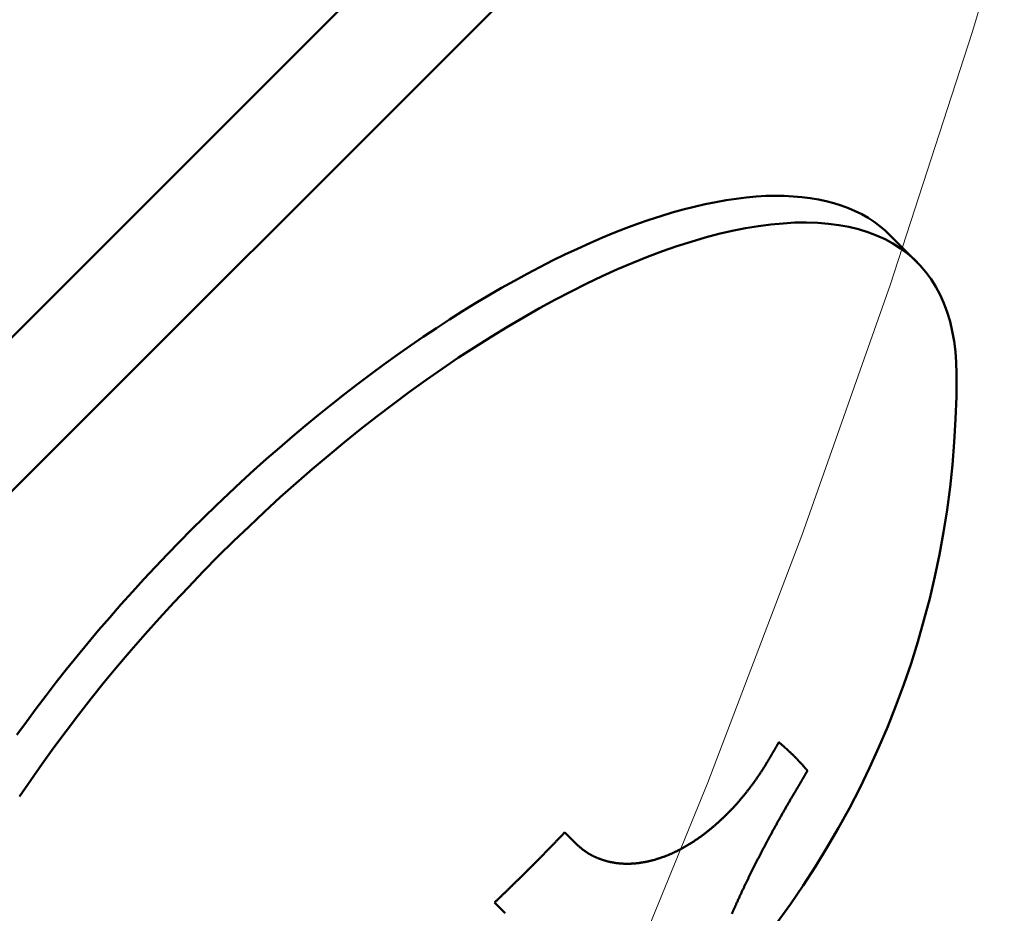
# Model space of a CAD drawing. Units: millimetres. Extents: x 0 to 7268, y 0 to 4859.
# Drawn here: x 3863 to 3872, y 2976 to 2983 of the extents above; entities that cross this region are included whole.
import ezdxf
from ezdxf import colors
from ezdxf.entities.mleader import LeaderData, LeaderLine
from ezdxf.math import Vec2, Vec3

# ---------------------------------------------------------------- set-up
doc = ezdxf.new("R2010")
doc.units = ezdxf.units.MM
doc.linetypes.add('HIDDEN', pattern=[9.525, 6.35, -3.175])
for name, color, linetype, lineweight in [('003細破線', 6, 'HIDDEN', 18), ('009寸法線', 2, 'Continuous', 18), ('AM_0', 7, 'Continuous', 50)]:
    doc.layers.add(name, color=color, linetype=linetype, lineweight=lineweight)
doc.styles.add('001.寸法文字', font='txt.shx', dxfattribs={"bigfont": 'extfont.shx'})

# ---------------------------------------------------------------- blocks, each defined once
blk = doc.blocks.new('_Open30')
at = {"color": 0, "linetype": 'ByBlock', "lineweight": -2}
for p, q in [((-1, 0.26795), (0, 0)), ((0, 0), (-1, -0.26795)), ((0, 0), (-1, 0))]:
    blk.add_line(p, q, dxfattribs=at)
blk = doc.blocks.new('A$C2C5C571B')
at = {"layer": '003細破線', "ltscale": 10}
blk.add_arc((-101, -101), 91, 0, 90, dxfattribs=at)
blk = doc.blocks.new('IE3ﾓｰﾀ_1_5KW_333')
at = {"layer": 'AM_0'}
for p, q in [((-61.8456, 116.175), (-61.9362, 116.2656)), ((-62.5255, 115.6763), (-62.4349, 115.5857)), ((-54.8471, 115.6583), (-115.6583, 54.8471)), ((-115.0124, 54.2012), (-54.2012, 115.0124)), ((-65.3952, 110.7915), (-65.1706, 110.5669))]:
    blk.add_line(p, q, dxfattribs=at)
for points in [[(-65.7277, 111.729, 0), (-65.7252, 111.635, 0), (-65.7184, 111.544, 0), (-65.7074, 111.456, 0), (-65.6923, 111.371, 0), (-65.6729, 111.29, 0), (-65.6495, 111.212, 0), (-65.6219, 111.138, 0), (-65.5902, 111.067, 0), (-65.5545, 111, 0), (-65.5147, 110.936, 0), (-65.4709, 110.876, 0), (-65.4231, 110.821, 0), (-65.3715, 110.768, 0), (-65.3159, 110.72, 0), (-65.2566, 110.676, 0), (-65.1935, 110.636, 0), (-65.1267, 110.6, 0), (-65.0562, 110.568, 0), (-64.9822, 110.54, 0), (-64.9047, 110.516, 0), (-64.8237, 110.496, 0), (-64.7394, 110.481, 0), (-64.6518, 110.469, 0), (-64.5611, 110.462, 0), (-64.4672, 110.459, 0), (-64.3703, 110.46, 0), (-64.2704, 110.466, 0), (-64.1677, 110.475, 0), (-64.0623, 110.489, 0), (-63.9542, 110.507, 0), (-63.8436, 110.529, 0), (-63.7305, 110.555, 0), (-63.6151, 110.586, 0), (-63.4975, 110.62, 0), (-63.3778, 110.658, 0), (-63.256, 110.701, 0), (-63.1323, 110.747, 0), (-63.0069, 110.798, 0), (-62.8798, 110.852, 0), (-62.7512, 110.91, 0), (-62.6211, 110.972, 0), (-62.4898, 111.038, 0), (-62.3572, 111.107, 0), (-62.2236, 111.18, 0), (-62.0891, 111.256, 0), (-61.9537, 111.336, 0), (-61.8177, 111.419, 0), (-61.6811, 111.506, 0), (-61.5441, 111.595, 0), (-61.4068, 111.688, 0), (-61.2694, 111.784, 0), (-61.1318, 111.883, 0), (-60.9944, 111.985, 0), (-60.8572, 112.089, 0), (-60.7203, 112.197, 0), (-60.5839, 112.306, 0), (-60.4481, 112.419, 0), (-60.313, 112.533, 0), (-60.1788, 112.65, 0), (-60.0455, 112.769, 0), (-59.9133, 112.89, 0), (-59.7824, 113.013, 0), (-59.6528, 113.138, 0), (-59.5246, 113.265, 0), (-59.3981, 113.393, 0), (-59.2732, 113.523, 0), (-59.1502, 113.653, 0), (-59.0291, 113.786, 0), (-58.91, 113.919, 0), (-58.7931, 114.053, 0), (-58.6785, 114.188, 0), (-58.5662, 114.324, 0), (-58.4564, 114.46, 0), (-58.3492, 114.597, 0), (-58.2447, 114.735, 0), (-58.1429, 114.872, 0), (-58.044, 115.009, 0), (-57.9481, 115.147, 0), (-57.8552, 115.284, 0)], [(-65.1706, 110.567, 0), (-65.1277, 110.526, 0), (-65.0823, 110.489, 0), (-65.0344, 110.453, 0), (-64.984, 110.42, 0), (-64.9313, 110.39, 0), (-64.8762, 110.363, 0), (-64.8188, 110.338, 0), (-64.7591, 110.316, 0), (-64.6971, 110.296, 0), (-64.6329, 110.279, 0), (-64.5665, 110.265, 0), (-64.4979, 110.253, 0), (-64.4272, 110.245, 0), (-64.3545, 110.239, 0), (-64.2798, 110.235, 0), (-64.203, 110.234, 0), (-64.1244, 110.236, 0), (-64.0438, 110.241, 0), (-63.9614, 110.249, 0), (-63.8773, 110.259, 0), (-63.7914, 110.272, 0), (-63.7038, 110.287, 0), (-63.6146, 110.305, 0), (-63.5238, 110.326, 0), (-63.4315, 110.35, 0), (-63.3378, 110.376, 0), (-63.2426, 110.405, 0), (-63.146, 110.436, 0), (-63.0482, 110.47, 0), (-62.9492, 110.507, 0), (-62.8489, 110.546, 0), (-62.7476, 110.588, 0), (-62.6452, 110.632, 0), (-62.5418, 110.679, 0), (-62.4375, 110.728, 0), (-62.3323, 110.779, 0), (-62.2263, 110.833, 0), (-62.1196, 110.889, 0), (-62.0122, 110.948, 0), (-61.9041, 111.009, 0), (-61.7956, 111.072, 0), (-61.6865, 111.137, 0), (-61.5771, 111.205, 0), (-61.4673, 111.274, 0), (-61.3572, 111.346, 0), (-61.2469, 111.42, 0), (-61.1364, 111.495, 0), (-61.0259, 111.573, 0), (-60.9153, 111.653, 0), (-60.8048, 111.734, 0), (-60.6945, 111.817, 0), (-60.5843, 111.902, 0), (-60.4743, 111.989, 0), (-60.3647, 112.077, 0), (-60.2554, 112.167, 0), (-60.1466, 112.259, 0), (-60.0383, 112.352, 0), (-59.9306, 112.446, 0), (-59.8235, 112.542, 0), (-59.7172, 112.639, 0), (-59.6116, 112.738, 0), (-59.5068, 112.838, 0), (-59.403, 112.938, 0), (-59.3001, 113.04, 0), (-59.1982, 113.143, 0), (-59.0974, 113.247, 0), (-58.9978, 113.352, 0), (-58.8993, 113.457, 0), (-58.8021, 113.564, 0), (-58.7063, 113.671, 0), (-58.6118, 113.778, 0), (-58.5188, 113.887, 0), (-58.4273, 113.996, 0), (-58.3373, 114.105, 0), (-58.2489, 114.214, 0), (-58.1622, 114.324, 0), (-58.0771, 114.435, 0), (-57.9939, 114.545, 0), (-57.9124, 114.655, 0), (-57.8328, 114.766, 0)], [(-63.8408, 116.27, 0), (-63.8428, 116.265, 0), (-63.8449, 116.26, 0), (-63.847, 116.255, 0), (-63.8491, 116.25, 0), (-63.8512, 116.245, 0), (-63.8533, 116.24, 0), (-63.8554, 116.236, 0), (-63.8576, 116.231, 0), (-63.8597, 116.226, 0), (-63.8619, 116.221, 0), (-63.8641, 116.216, 0), (-63.8663, 116.211, 0), (-63.8685, 116.206, 0), (-63.8707, 116.201, 0), (-63.8729, 116.196, 0), (-63.8751, 116.191, 0), (-63.8774, 116.186, 0), (-63.8796, 116.181, 0), (-63.8819, 116.176, 0), (-63.8842, 116.171, 0), (-63.8864, 116.166, 0), (-63.8887, 116.161, 0), (-63.891, 116.155, 0), (-63.8934, 116.15, 0), (-63.8957, 116.145, 0), (-63.898, 116.14, 0), (-63.9004, 116.135, 0), (-63.9027, 116.13, 0), (-63.9051, 116.125, 0), (-63.9075, 116.119, 0), (-63.9099, 116.114, 0), (-63.9123, 116.109, 0), (-63.9147, 116.104, 0), (-63.9171, 116.099, 0), (-63.9196, 116.093, 0), (-63.922, 116.088, 0), (-63.9245, 116.083, 0), (-63.9269, 116.078, 0), (-63.9294, 116.072, 0), (-63.9319, 116.067, 0), (-63.9344, 116.062, 0), (-63.9369, 116.056, 0), (-63.9394, 116.051, 0), (-63.9419, 116.046, 0), (-63.9445, 116.041, 0), (-63.947, 116.035, 0), (-63.9496, 116.03, 0), (-63.9521, 116.024, 0), (-63.9547, 116.019, 0), (-63.9573, 116.014, 0), (-63.9599, 116.008, 0), (-63.9625, 116.003, 0), (-63.9651, 115.997, 0), (-63.9677, 115.992, 0), (-63.9704, 115.987, 0), (-63.973, 115.981, 0), (-63.9756, 115.976, 0), (-63.9783, 115.97, 0), (-63.981, 115.965, 0), (-63.9837, 115.959, 0), (-63.9863, 115.954, 0), (-63.989, 115.948, 0), (-63.9918, 115.943, 0), (-63.9945, 115.937, 0), (-63.9972, 115.932, 0), (-63.9999, 115.926, 0), (-64.0027, 115.921, 0), (-64.0054, 115.915, 0), (-64.0082, 115.909, 0), (-64.011, 115.904, 0), (-64.0138, 115.898, 0), (-64.0165, 115.893, 0), (-64.0193, 115.887, 0), (-64.0221, 115.882, 0), (-64.025, 115.876, 0), (-64.0278, 115.87, 0), (-64.0306, 115.865, 0), (-64.0335, 115.859, 0), (-64.0363, 115.853, 0), (-64.0392, 115.848, 0), (-64.0421, 115.842, 0), (-64.0449, 115.836, 0), (-64.0478, 115.831, 0), (-64.0507, 115.825, 0), (-64.0536, 115.819, 0), (-64.0565, 115.814, 0), (-64.0594, 115.808, 0), (-64.0624, 115.802, 0), (-64.0653, 115.797, 0), (-64.0682, 115.791, 0), (-64.0712, 115.785, 0), (-64.0741, 115.779, 0), (-64.0771, 115.774, 0), (-64.0801, 115.768, 0), (-64.083, 115.762, 0), (-64.086, 115.756, 0), (-64.089, 115.751, 0), (-64.092, 115.745, 0), (-64.095, 115.739, 0), (-64.098, 115.733, 0), (-64.101, 115.728, 0), (-64.1041, 115.722, 0), (-64.1071, 115.716, 0), (-64.1101, 115.71, 0), (-64.1132, 115.705, 0), (-64.1163, 115.699, 0), (-64.1193, 115.693, 0), (-64.1224, 115.687, 0), (-64.1255, 115.681, 0), (-64.1285, 115.676, 0), (-64.1316, 115.67, 0), (-64.1347, 115.664, 0), (-64.1378, 115.658, 0), (-64.1409, 115.652, 0), (-64.144, 115.646, 0), (-64.1472, 115.641, 0), (-64.1503, 115.635, 0), (-64.1534, 115.629, 0), (-64.1566, 115.623, 0), (-64.1597, 115.617, 0), (-64.1629, 115.612, 0), (-64.166, 115.606, 0), (-64.1692, 115.6, 0), (-64.1723, 115.594, 0), (-64.1755, 115.588, 0), (-64.1787, 115.582, 0), (-64.1819, 115.576, 0), (-64.1851, 115.571, 0), (-64.1883, 115.565, 0), (-64.1915, 115.559, 0), (-64.1947, 115.553, 0), (-64.1979, 115.547, 0), (-64.2011, 115.541, 0), (-64.2043, 115.535, 0), (-64.2076, 115.53, 0), (-64.2108, 115.524, 0), (-64.214, 115.518, 0), (-64.2173, 115.512, 0), (-64.2205, 115.506, 0), (-64.2238, 115.5, 0), (-64.2271, 115.494, 0), (-64.2303, 115.489, 0), (-64.2336, 115.483, 0), (-64.2369, 115.477, 0), (-64.2402, 115.471, 0), (-64.2435, 115.465, 0), (-64.2468, 115.459, 0), (-64.2501, 115.453, 0), (-64.2534, 115.448, 0), (-64.2567, 115.442, 0), (-64.26, 115.436, 0), (-64.2633, 115.43, 0), (-64.2666, 115.424, 0), (-64.2699, 115.418, 0), (-64.2733, 115.412, 0), (-64.2766, 115.407, 0), (-64.28, 115.401, 0), (-64.2833, 115.395, 0), (-64.2866, 115.389, 0), (-64.29, 115.383, 0), (-64.2934, 115.377, 0), (-64.2967, 115.371, 0), (-64.3001, 115.366, 0), (-64.3035, 115.36, 0), (-64.3068, 115.354, 0), (-64.3102, 115.348, 0), (-64.3136, 115.342, 0), (-64.317, 115.336, 0), (-64.3204, 115.331, 0), (-64.3237, 115.325, 0), (-64.3271, 115.319, 0), (-64.3305, 115.313, 0), (-64.3339, 115.307, 0), (-64.3374, 115.302, 0), (-64.3408, 115.296, 0), (-64.3442, 115.29, 0), (-64.3476, 115.284, 0), (-64.351, 115.278, 0), (-64.3544, 115.273, 0), (-64.3578, 115.267, 0), (-64.3613, 115.261, 0), (-64.3647, 115.255, 0), (-64.3681, 115.25, 0), (-64.3716, 115.244, 0), (-64.375, 115.238, 0)], [(-61.8456, 116.175, 0), (-61.8503, 116.171, 0), (-61.855, 116.166, 0), (-61.8598, 116.162, 0), (-61.8645, 116.157, 0), (-61.8692, 116.153, 0), (-61.8739, 116.148, 0), (-61.8786, 116.144, 0), (-61.8833, 116.139, 0), (-61.888, 116.135, 0), (-61.8927, 116.13, 0), (-61.8974, 116.126, 0), (-61.9021, 116.121, 0), (-61.9068, 116.117, 0), (-61.9115, 116.112, 0), (-61.9162, 116.108, 0), (-61.9209, 116.103, 0), (-61.9256, 116.099, 0), (-61.9303, 116.094, 0), (-61.935, 116.09, 0), (-61.9397, 116.085, 0), (-61.9444, 116.081, 0), (-61.9491, 116.076, 0), (-61.9537, 116.071, 0), (-61.9584, 116.067, 0), (-61.9631, 116.062, 0), (-61.9678, 116.058, 0), (-61.9724, 116.053, 0), (-61.9771, 116.049, 0), (-61.9818, 116.044, 0), (-61.9865, 116.04, 0), (-61.9911, 116.035, 0), (-61.9958, 116.031, 0), (-62.0005, 116.026, 0), (-62.0051, 116.022, 0), (-62.0098, 116.017, 0), (-62.0144, 116.012, 0), (-62.0191, 116.008, 0), (-62.0238, 116.003, 0), (-62.0284, 115.999, 0), (-62.0331, 115.994, 0), (-62.0377, 115.99, 0), (-62.0424, 115.985, 0), (-62.047, 115.981, 0), (-62.0517, 115.976, 0), (-62.0563, 115.971, 0), (-62.0609, 115.967, 0), (-62.0656, 115.962, 0), (-62.0702, 115.958, 0), (-62.0748, 115.953, 0), (-62.0795, 115.949, 0), (-62.0841, 115.944, 0), (-62.0887, 115.939, 0), (-62.0934, 115.935, 0), (-62.098, 115.93, 0), (-62.1026, 115.926, 0), (-62.1072, 115.921, 0), (-62.1119, 115.916, 0), (-62.1165, 115.912, 0), (-62.1211, 115.907, 0), (-62.1257, 115.903, 0), (-62.1303, 115.898, 0), (-62.1349, 115.893, 0), (-62.1395, 115.889, 0), (-62.1442, 115.884, 0), (-62.1488, 115.88, 0), (-62.1534, 115.875, 0), (-62.158, 115.87, 0), (-62.1626, 115.866, 0), (-62.1672, 115.861, 0), (-62.1718, 115.857, 0), (-62.1764, 115.852, 0), (-62.1809, 115.847, 0), (-62.1855, 115.843, 0), (-62.1901, 115.838, 0), (-62.1947, 115.833, 0), (-62.1993, 115.829, 0), (-62.2039, 115.824, 0), (-62.2085, 115.82, 0), (-62.213, 115.815, 0), (-62.2176, 115.81, 0), (-62.2222, 115.806, 0), (-62.2268, 115.801, 0), (-62.2313, 115.796, 0), (-62.2359, 115.792, 0), (-62.2405, 115.787, 0), (-62.245, 115.782, 0), (-62.2496, 115.778, 0), (-62.2541, 115.773, 0), (-62.2587, 115.769, 0), (-62.2633, 115.764, 0), (-62.2678, 115.759, 0), (-62.2724, 115.755, 0), (-62.2769, 115.75, 0), (-62.2815, 115.745, 0), (-62.286, 115.741, 0), (-62.2906, 115.736, 0), (-62.2951, 115.731, 0), (-62.2996, 115.727, 0), (-62.3042, 115.722, 0), (-62.3087, 115.717, 0), (-62.3132, 115.713, 0), (-62.3178, 115.708, 0), (-62.3223, 115.703, 0), (-62.3268, 115.699, 0), (-62.3314, 115.694, 0), (-62.3359, 115.689, 0), (-62.3404, 115.684, 0), (-62.3449, 115.68, 0), (-62.3494, 115.675, 0), (-62.354, 115.67, 0), (-62.3585, 115.666, 0), (-62.363, 115.661, 0), (-62.3675, 115.656, 0), (-62.372, 115.652, 0), (-62.3765, 115.647, 0), (-62.381, 115.642, 0), (-62.3855, 115.638, 0), (-62.39, 115.633, 0), (-62.3945, 115.628, 0), (-62.399, 115.623, 0), (-62.4035, 115.619, 0), (-62.408, 115.614, 0), (-62.4125, 115.609, 0), (-62.4169, 115.605, 0), (-62.4214, 115.6, 0), (-62.4259, 115.595, 0), (-62.4304, 115.59, 0), (-62.4349, 115.586, 0)], [(-64.1351, 114.998, 0), (-64.1319, 115.004, 0), (-64.1286, 115.009, 0), (-64.1254, 115.014, 0), (-64.1221, 115.02, 0), (-64.1189, 115.025, 0), (-64.1156, 115.03, 0), (-64.1122, 115.036, 0), (-64.1089, 115.041, 0), (-64.1056, 115.046, 0), (-64.1022, 115.051, 0), (-64.0989, 115.057, 0), (-64.0955, 115.062, 0), (-64.0921, 115.067, 0), (-64.0886, 115.072, 0), (-64.0852, 115.078, 0), (-64.0818, 115.083, 0), (-64.0783, 115.088, 0), (-64.0748, 115.093, 0), (-64.0713, 115.099, 0), (-64.0678, 115.104, 0), (-64.0643, 115.109, 0), (-64.0608, 115.114, 0), (-64.0572, 115.119, 0), (-64.0536, 115.125, 0), (-64.05, 115.13, 0), (-64.0465, 115.135, 0), (-64.0428, 115.14, 0), (-64.0392, 115.145, 0), (-64.0356, 115.15, 0), (-64.0319, 115.156, 0), (-64.0283, 115.161, 0), (-64.0246, 115.166, 0), (-64.0209, 115.171, 0), (-64.0172, 115.176, 0), (-64.0134, 115.181, 0), (-64.0097, 115.186, 0), (-64.006, 115.191, 0), (-64.0022, 115.196, 0), (-63.9984, 115.201, 0), (-63.9946, 115.206, 0), (-63.9908, 115.211, 0), (-63.987, 115.216, 0), (-63.9832, 115.221, 0), (-63.9793, 115.226, 0), (-63.9754, 115.231, 0), (-63.9716, 115.236, 0), (-63.9677, 115.241, 0), (-63.9638, 115.246, 0), (-63.9599, 115.251, 0), (-63.9559, 115.256, 0), (-63.952, 115.261, 0), (-63.9481, 115.266, 0), (-63.9441, 115.27, 0), (-63.9401, 115.275, 0), (-63.9361, 115.28, 0), (-63.9321, 115.285, 0), (-63.9281, 115.29, 0), (-63.9241, 115.295, 0), (-63.92, 115.299, 0), (-63.916, 115.304, 0), (-63.9119, 115.309, 0), (-63.9078, 115.314, 0), (-63.9038, 115.319, 0), (-63.8997, 115.323, 0), (-63.8955, 115.328, 0), (-63.8914, 115.333, 0), (-63.8873, 115.337, 0), (-63.8831, 115.342, 0), (-63.879, 115.347, 0), (-63.8748, 115.351, 0), (-63.8706, 115.356, 0), (-63.8664, 115.361, 0), (-63.8622, 115.365, 0), (-63.858, 115.37, 0), (-63.8538, 115.374, 0), (-63.8495, 115.379, 0), (-63.8453, 115.384, 0), (-63.841, 115.388, 0), (-63.8367, 115.393, 0), (-63.8324, 115.397, 0), (-63.8281, 115.402, 0), (-63.8238, 115.406, 0), (-63.8195, 115.41, 0), (-63.8152, 115.415, 0), (-63.8108, 115.419, 0), (-63.8065, 115.424, 0), (-63.8021, 115.428, 0), (-63.7977, 115.433, 0), (-63.7934, 115.437, 0), (-63.789, 115.441, 0), (-63.7846, 115.446, 0), (-63.7801, 115.45, 0), (-63.7757, 115.454, 0), (-63.7713, 115.458, 0), (-63.7668, 115.463, 0), (-63.7624, 115.467, 0), (-63.7579, 115.471, 0), (-63.7535, 115.475, 0), (-63.749, 115.48, 0), (-63.7446, 115.484, 0), (-63.7401, 115.488, 0), (-63.7356, 115.492, 0), (-63.7311, 115.496, 0), (-63.7266, 115.5, 0), (-63.7221, 115.504, 0), (-63.7176, 115.508, 0), (-63.7131, 115.512, 0), (-63.7086, 115.516, 0), (-63.704, 115.52, 0), (-63.6995, 115.524, 0), (-63.695, 115.528, 0), (-63.6904, 115.532, 0), (-63.6859, 115.536, 0), (-63.6813, 115.54, 0), (-63.6768, 115.544, 0), (-63.6722, 115.547, 0), (-63.6676, 115.551, 0), (-63.6631, 115.555, 0), (-63.6585, 115.559, 0), (-63.6539, 115.562, 0), (-63.6493, 115.566, 0), (-63.6447, 115.57, 0), (-63.6401, 115.573, 0), (-63.6355, 115.577, 0), (-63.6309, 115.581, 0), (-63.6263, 115.584, 0), (-63.6217, 115.588, 0), (-63.6171, 115.592, 0), (-63.6124, 115.595, 0), (-63.6078, 115.599, 0), (-63.6032, 115.602, 0), (-63.5985, 115.606, 0), (-63.5939, 115.609, 0), (-63.5893, 115.612, 0), (-63.5846, 115.616, 0), (-63.58, 115.619, 0), (-63.5753, 115.623, 0), (-63.5706, 115.626, 0), (-63.566, 115.629, 0), (-63.5613, 115.632, 0), (-63.5566, 115.636, 0), (-63.552, 115.639, 0), (-63.5473, 115.642, 0), (-63.5426, 115.645, 0), (-63.5379, 115.649, 0), (-63.5332, 115.652, 0), (-63.5285, 115.655, 0), (-63.5238, 115.658, 0), (-63.5192, 115.661, 0), (-63.5145, 115.664, 0), (-63.5098, 115.667, 0), (-63.505, 115.67, 0), (-63.5003, 115.673, 0), (-63.4956, 115.676, 0), (-63.4909, 115.679, 0), (-63.4862, 115.682, 0), (-63.4815, 115.685, 0), (-63.4768, 115.688, 0), (-63.472, 115.691, 0), (-63.4673, 115.693, 0), (-63.4626, 115.696, 0), (-63.4579, 115.699, 0), (-63.4531, 115.702, 0), (-63.4484, 115.705, 0), (-63.4437, 115.707, 0), (-63.4389, 115.71, 0), (-63.4342, 115.713, 0), (-63.4295, 115.715, 0), (-63.4247, 115.718, 0), (-63.42, 115.72, 0), (-63.4152, 115.723, 0), (-63.4105, 115.726, 0), (-63.4057, 115.728, 0), (-63.401, 115.731, 0), (-63.3962, 115.733, 0), (-63.3915, 115.735, 0), (-63.3867, 115.738, 0), (-63.382, 115.74, 0), (-63.3772, 115.743, 0), (-63.3725, 115.745, 0), (-63.3677, 115.747, 0), (-63.363, 115.75, 0), (-63.3582, 115.752, 0), (-63.3535, 115.754, 0), (-63.3487, 115.756, 0), (-63.3439, 115.759, 0), (-63.3392, 115.761, 0), (-63.3344, 115.763, 0), (-63.3297, 115.765, 0), (-63.3249, 115.767, 0), (-63.3202, 115.769, 0), (-63.3154, 115.771, 0), (-63.3107, 115.773, 0), (-63.3059, 115.775, 0), (-63.3012, 115.777, 0), (-63.2965, 115.779, 0), (-63.2917, 115.781, 0), (-63.287, 115.783, 0), (-63.2823, 115.785, 0), (-63.2775, 115.787, 0), (-63.2728, 115.788, 0), (-63.2681, 115.79, 0), (-63.2634, 115.792, 0), (-63.2586, 115.794, 0), (-63.2539, 115.795, 0), (-63.2492, 115.797, 0), (-63.2445, 115.799, 0), (-63.2398, 115.8, 0), (-63.2351, 115.802, 0), (-63.2304, 115.803, 0), (-63.2257, 115.805, 0), (-63.221, 115.806, 0), (-63.2163, 115.808, 0), (-63.2116, 115.809, 0), (-63.2069, 115.811, 0), (-63.2022, 115.812, 0), (-63.1976, 115.814, 0), (-63.1929, 115.815, 0), (-63.1882, 115.816, 0), (-63.1835, 115.818, 0), (-63.1789, 115.819, 0), (-63.1742, 115.82, 0), (-63.1696, 115.821, 0), (-63.1649, 115.823, 0), (-63.1603, 115.824, 0), (-63.1556, 115.825, 0), (-63.151, 115.826, 0), (-63.1463, 115.827, 0), (-63.1417, 115.828, 0), (-63.1371, 115.829, 0), (-63.1325, 115.83, 0), (-63.1278, 115.831, 0), (-63.1232, 115.832, 0), (-63.1186, 115.833, 0), (-63.114, 115.834, 0), (-63.1094, 115.835, 0), (-63.1048, 115.836, 0), (-63.1002, 115.837, 0), (-63.0956, 115.837, 0), (-63.0911, 115.838, 0), (-63.0865, 115.839, 0), (-63.0819, 115.84, 0), (-63.0773, 115.84, 0), (-63.0728, 115.841, 0), (-63.0682, 115.842, 0), (-63.0637, 115.842, 0), (-63.0591, 115.843, 0), (-63.0546, 115.843, 0), (-63.0501, 115.844, 0), (-63.0455, 115.845, 0), (-63.041, 115.845, 0), (-63.0365, 115.845, 0), (-63.032, 115.846, 0), (-63.0275, 115.846, 0), (-63.023, 115.847, 0), (-63.0185, 115.847, 0), (-63.014, 115.847, 0), (-63.0095, 115.848, 0), (-63.005, 115.848, 0), (-63.0006, 115.848, 0), (-62.9961, 115.848, 0), (-62.9916, 115.849, 0), (-62.9872, 115.849, 0), (-62.9827, 115.849, 0), (-62.9783, 115.849, 0), (-62.9739, 115.849, 0), (-62.9694, 115.849, 0), (-62.965, 115.849, 0), (-62.9606, 115.849, 0), (-62.9562, 115.849, 0), (-62.9518, 115.849, 0), (-62.9474, 115.849, 0), (-62.943, 115.849, 0), (-62.9387, 115.849, 0), (-62.9343, 115.849, 0), (-62.9299, 115.849, 0), (-62.9256, 115.848, 0), (-62.9212, 115.848, 0), (-62.9169, 115.848, 0), (-62.9125, 115.848, 0), (-62.9082, 115.847, 0), (-62.9039, 115.847, 0), (-62.8996, 115.847, 0), (-62.8953, 115.846, 0), (-62.891, 115.846, 0), (-62.8867, 115.845, 0), (-62.8824, 115.845, 0), (-62.8782, 115.844, 0), (-62.8739, 115.844, 0), (-62.8697, 115.843, 0), (-62.8654, 115.843, 0), (-62.8612, 115.842, 0), (-62.857, 115.841, 0), (-62.8528, 115.841, 0), (-62.8486, 115.84, 0), (-62.8444, 115.839, 0), (-62.8402, 115.839, 0), (-62.836, 115.838, 0), (-62.8319, 115.837, 0), (-62.8277, 115.836, 0), (-62.8236, 115.835, 0), (-62.8194, 115.835, 0), (-62.8153, 115.834, 0), (-62.8112, 115.833, 0), (-62.8071, 115.832, 0), (-62.803, 115.831, 0), (-62.7989, 115.83, 0), (-62.7948, 115.829, 0), (-62.7908, 115.828, 0), (-62.7867, 115.827, 0), (-62.7827, 115.826, 0), (-62.7787, 115.824, 0), (-62.7746, 115.823, 0), (-62.7706, 115.822, 0), (-62.7666, 115.821, 0), (-62.7627, 115.82, 0), (-62.7587, 115.818, 0), (-62.7547, 115.817, 0), (-62.7508, 115.816, 0), (-62.7468, 115.814, 0), (-62.7429, 115.813, 0), (-62.739, 115.812, 0), (-62.7351, 115.81, 0), (-62.7312, 115.809, 0), (-62.7273, 115.807, 0), (-62.7234, 115.806, 0), (-62.7196, 115.804, 0), (-62.7157, 115.803, 0), (-62.7119, 115.801, 0), (-62.7081, 115.799, 0), (-62.7043, 115.798, 0), (-62.7005, 115.796, 0), (-62.6967, 115.794, 0), (-62.6929, 115.793, 0), (-62.6891, 115.791, 0), (-62.6854, 115.789, 0), (-62.6817, 115.787, 0), (-62.6779, 115.786, 0), (-62.6742, 115.784, 0), (-62.6705, 115.782, 0), (-62.6669, 115.78, 0), (-62.6632, 115.778, 0), (-62.6595, 115.776, 0), (-62.6559, 115.774, 0), (-62.6523, 115.772, 0), (-62.6486, 115.77, 0), (-62.645, 115.768, 0), (-62.6414, 115.766, 0), (-62.6379, 115.764, 0), (-62.6343, 115.762, 0), (-62.6308, 115.76, 0), (-62.6272, 115.757, 0), (-62.6237, 115.755, 0), (-62.6202, 115.753, 0), (-62.6167, 115.751, 0), (-62.6132, 115.748, 0), (-62.6098, 115.746, 0), (-62.6063, 115.744, 0), (-62.6029, 115.741, 0), (-62.5995, 115.739, 0), (-62.5961, 115.736, 0), (-62.5927, 115.734, 0), (-62.5893, 115.731, 0), (-62.586, 115.729, 0), (-62.5827, 115.726, 0), (-62.5793, 115.724, 0), (-62.576, 115.721, 0), (-62.5727, 115.719, 0), (-62.5695, 115.716, 0), (-62.5662, 115.713, 0), (-62.563, 115.711, 0), (-62.5598, 115.708, 0), (-62.5566, 115.705, 0), (-62.5534, 115.702, 0), (-62.5502, 115.7, 0), (-62.5471, 115.697, 0), (-62.5439, 115.694, 0), (-62.5408, 115.691, 0), (-62.5377, 115.688, 0), (-62.5346, 115.685, 0), (-62.5316, 115.682, 0), (-62.5285, 115.679, 0), (-62.5255, 115.676, 0)], [(-64.375, 115.238, 0), (-64.3758, 115.237, 0), (-64.3766, 115.235, 0), (-64.3774, 115.234, 0), (-64.3782, 115.233, 0), (-64.379, 115.232, 0), (-64.3798, 115.23, 0), (-64.3806, 115.229, 0), (-64.3814, 115.228, 0), (-64.3821, 115.226, 0), (-64.3829, 115.225, 0), (-64.3837, 115.224, 0), (-64.3845, 115.222, 0), (-64.3853, 115.221, 0), (-64.3861, 115.22, 0), (-64.3869, 115.218, 0), (-64.3877, 115.217, 0), (-64.3885, 115.216, 0), (-64.3893, 115.214, 0), (-64.3901, 115.213, 0), (-64.3908, 115.212, 0), (-64.3916, 115.21, 0), (-64.3924, 115.209, 0), (-64.3932, 115.208, 0), (-64.394, 115.206, 0), (-64.3948, 115.205, 0), (-64.3956, 115.204, 0), (-64.3964, 115.202, 0), (-64.3971, 115.201, 0), (-64.3979, 115.2, 0), (-64.3987, 115.198, 0), (-64.3995, 115.197, 0), (-64.4003, 115.196, 0), (-64.4011, 115.194, 0), (-64.4019, 115.193, 0), (-64.4027, 115.192, 0), (-64.4034, 115.19, 0), (-64.4042, 115.189, 0), (-64.405, 115.188, 0), (-64.4058, 115.186, 0), (-64.4066, 115.185, 0), (-64.4074, 115.184, 0), (-64.4081, 115.182, 0), (-64.4089, 115.181, 0), (-64.4097, 115.18, 0), (-64.4105, 115.178, 0), (-64.4113, 115.177, 0), (-64.4121, 115.176, 0), (-64.4128, 115.174, 0), (-64.4136, 115.173, 0), (-64.4144, 115.172, 0), (-64.4152, 115.17, 0), (-64.416, 115.169, 0), (-64.4167, 115.168, 0), (-64.4175, 115.166, 0), (-64.4183, 115.165, 0), (-64.4191, 115.164, 0), (-64.4199, 115.162, 0), (-64.4206, 115.161, 0), (-64.4214, 115.16, 0), (-64.4222, 115.158, 0), (-64.423, 115.157, 0), (-64.4238, 115.156, 0), (-64.4245, 115.154, 0), (-64.4253, 115.153, 0), (-64.4261, 115.152, 0), (-64.4269, 115.15, 0), (-64.4276, 115.149, 0), (-64.4284, 115.148, 0), (-64.4292, 115.146, 0), (-64.43, 115.145, 0), (-64.4308, 115.144, 0), (-64.4315, 115.142, 0), (-64.4323, 115.141, 0), (-64.4331, 115.14, 0), (-64.4339, 115.138, 0), (-64.4346, 115.137, 0), (-64.4354, 115.136, 0), (-64.4362, 115.134, 0), (-64.437, 115.133, 0), (-64.4377, 115.132, 0), (-64.4385, 115.13, 0), (-64.4393, 115.129, 0), (-64.4401, 115.128, 0), (-64.4408, 115.126, 0), (-64.4416, 115.125, 0), (-64.4424, 115.124, 0), (-64.4431, 115.122, 0), (-64.4439, 115.121, 0), (-64.4447, 115.12, 0), (-64.4455, 115.118, 0), (-64.4462, 115.117, 0), (-64.447, 115.116, 0), (-64.4478, 115.114, 0), (-64.4485, 115.113, 0), (-64.4493, 115.112, 0), (-64.4501, 115.11, 0), (-64.4508, 115.109, 0), (-64.4516, 115.108, 0), (-64.4524, 115.106, 0), (-64.4532, 115.105, 0), (-64.4539, 115.104, 0), (-64.4547, 115.102, 0), (-64.4555, 115.101, 0), (-64.4562, 115.1, 0), (-64.457, 115.098, 0), (-64.4578, 115.097, 0), (-64.4585, 115.096, 0), (-64.4593, 115.094, 0), (-64.4601, 115.093, 0), (-64.4608, 115.092, 0), (-64.4616, 115.09, 0), (-64.4624, 115.089, 0), (-64.4631, 115.088, 0), (-64.4639, 115.086, 0), (-64.4647, 115.085, 0), (-64.4654, 115.083, 0), (-64.4662, 115.082, 0), (-64.4669, 115.081, 0), (-64.4677, 115.079, 0), (-64.4685, 115.078, 0), (-64.4692, 115.077, 0), (-64.47, 115.075, 0), (-64.4708, 115.074, 0), (-64.4715, 115.073, 0), (-64.4723, 115.071, 0), (-64.4731, 115.07, 0), (-64.4738, 115.069, 0), (-64.4746, 115.067, 0)], [(-64.4746, 115.067, 0), (-64.4731, 115.066, 0), (-64.4715, 115.064, 0), (-64.47, 115.062, 0), (-64.4685, 115.06, 0), (-64.4669, 115.058, 0), (-64.4654, 115.056, 0), (-64.4638, 115.054, 0), (-64.4623, 115.053, 0), (-64.4607, 115.051, 0), (-64.4592, 115.049, 0), (-64.4576, 115.047, 0), (-64.456, 115.045, 0), (-64.4544, 115.043, 0), (-64.4528, 115.041, 0), (-64.4512, 115.04, 0), (-64.4496, 115.038, 0), (-64.448, 115.036, 0), (-64.4464, 115.034, 0), (-64.4448, 115.032, 0), (-64.4432, 115.03, 0), (-64.4416, 115.028, 0), (-64.4399, 115.027, 0), (-64.4383, 115.025, 0), (-64.4366, 115.023, 0), (-64.435, 115.021, 0), (-64.4333, 115.019, 0), (-64.4317, 115.017, 0), (-64.43, 115.015, 0), (-64.4283, 115.014, 0), (-64.4266, 115.012, 0), (-64.425, 115.01, 0), (-64.4233, 115.008, 0), (-64.4216, 115.006, 0), (-64.4199, 115.004, 0), (-64.4182, 115.002, 0), (-64.4164, 115.001, 0), (-64.4147, 114.999, 0), (-64.413, 114.997, 0), (-64.4113, 114.995, 0), (-64.4095, 114.993, 0), (-64.4078, 114.991, 0), (-64.406, 114.989, 0), (-64.4043, 114.987, 0), (-64.4025, 114.986, 0), (-64.4008, 114.984, 0), (-64.399, 114.982, 0), (-64.3972, 114.98, 0), (-64.3954, 114.978, 0), (-64.3936, 114.976, 0), (-64.3918, 114.974, 0), (-64.39, 114.972, 0), (-64.3882, 114.971, 0), (-64.3864, 114.969, 0), (-64.3846, 114.967, 0), (-64.3828, 114.965, 0), (-64.381, 114.963, 0), (-64.3791, 114.961, 0), (-64.3773, 114.959, 0), (-64.3754, 114.958, 0), (-64.3736, 114.956, 0), (-64.3717, 114.954, 0), (-64.3699, 114.952, 0), (-64.368, 114.95, 0), (-64.3661, 114.948, 0), (-64.3643, 114.946, 0), (-64.3624, 114.944, 0), (-64.3605, 114.943, 0), (-64.3586, 114.941, 0), (-64.3567, 114.939, 0), (-64.3548, 114.937, 0), (-64.3529, 114.935, 0), (-64.351, 114.933, 0), (-64.349, 114.931, 0), (-64.3471, 114.929, 0), (-64.3452, 114.927, 0), (-64.3432, 114.926, 0), (-64.3413, 114.924, 0), (-64.3393, 114.922, 0), (-64.3374, 114.92, 0), (-64.3354, 114.918, 0), (-64.3334, 114.916, 0), (-64.3315, 114.914, 0), (-64.3295, 114.912, 0), (-64.3275, 114.911, 0), (-64.3255, 114.909, 0), (-64.3235, 114.907, 0), (-64.3215, 114.905, 0), (-64.3195, 114.903, 0), (-64.3175, 114.901, 0), (-64.3155, 114.899, 0), (-64.3135, 114.897, 0), (-64.3114, 114.895, 0), (-64.3094, 114.894, 0), (-64.3073, 114.892, 0), (-64.3053, 114.89, 0), (-64.3032, 114.888, 0), (-64.3012, 114.886, 0), (-64.2991, 114.884, 0), (-64.2971, 114.882, 0), (-64.295, 114.88, 0), (-64.2929, 114.879, 0), (-64.2908, 114.877, 0), (-64.2887, 114.875, 0), (-64.2866, 114.873, 0), (-64.2845, 114.871, 0), (-64.2824, 114.869, 0), (-64.2803, 114.867, 0), (-64.2782, 114.865, 0), (-64.2761, 114.863, 0), (-64.2739, 114.862, 0), (-64.2718, 114.86, 0), (-64.2697, 114.858, 0), (-64.2675, 114.856, 0), (-64.2654, 114.854, 0), (-64.2632, 114.852, 0), (-64.261, 114.85, 0), (-64.2589, 114.848, 0), (-64.2567, 114.846, 0), (-64.2545, 114.845, 0), (-64.2523, 114.843, 0), (-64.2501, 114.841, 0), (-64.2479, 114.839, 0), (-64.2457, 114.837, 0), (-64.2435, 114.835, 0), (-64.2413, 114.833, 0), (-64.2391, 114.831, 0), (-64.2369, 114.829, 0), (-64.2347, 114.827, 0)], [(-64.1351, 114.998, 0), (-64.1359, 114.997, 0), (-64.1367, 114.996, 0), (-64.1375, 114.994, 0), (-64.1383, 114.993, 0), (-64.1391, 114.992, 0), (-64.1398, 114.99, 0), (-64.1406, 114.989, 0), (-64.1414, 114.988, 0), (-64.1422, 114.986, 0), (-64.143, 114.985, 0), (-64.1438, 114.984, 0), (-64.1446, 114.982, 0), (-64.1454, 114.981, 0), (-64.1462, 114.98, 0), (-64.147, 114.978, 0), (-64.1478, 114.977, 0), (-64.1486, 114.976, 0), (-64.1493, 114.974, 0), (-64.1501, 114.973, 0), (-64.1509, 114.972, 0), (-64.1517, 114.97, 0), (-64.1525, 114.969, 0), (-64.1533, 114.968, 0), (-64.1541, 114.966, 0), (-64.1549, 114.965, 0), (-64.1557, 114.964, 0), (-64.1564, 114.962, 0), (-64.1572, 114.961, 0), (-64.158, 114.96, 0), (-64.1588, 114.958, 0), (-64.1596, 114.957, 0), (-64.1604, 114.956, 0), (-64.1612, 114.954, 0), (-64.1619, 114.953, 0), (-64.1627, 114.952, 0), (-64.1635, 114.95, 0), (-64.1643, 114.949, 0), (-64.1651, 114.948, 0), (-64.1659, 114.946, 0), (-64.1667, 114.945, 0), (-64.1674, 114.944, 0), (-64.1682, 114.942, 0), (-64.169, 114.941, 0), (-64.1698, 114.94, 0), (-64.1706, 114.938, 0), (-64.1714, 114.937, 0), (-64.1721, 114.936, 0), (-64.1729, 114.934, 0), (-64.1737, 114.933, 0), (-64.1745, 114.932, 0), (-64.1753, 114.93, 0), (-64.176, 114.929, 0), (-64.1768, 114.928, 0), (-64.1776, 114.926, 0), (-64.1784, 114.925, 0), (-64.1792, 114.924, 0), (-64.1799, 114.922, 0), (-64.1807, 114.921, 0), (-64.1815, 114.92, 0), (-64.1823, 114.918, 0), (-64.1831, 114.917, 0), (-64.1838, 114.916, 0), (-64.1846, 114.914, 0), (-64.1854, 114.913, 0), (-64.1862, 114.912, 0), (-64.187, 114.91, 0), (-64.1877, 114.909, 0), (-64.1885, 114.908, 0), (-64.1893, 114.906, 0), (-64.1901, 114.905, 0), (-64.1908, 114.904, 0), (-64.1916, 114.902, 0), (-64.1924, 114.901, 0), (-64.1932, 114.9, 0), (-64.1939, 114.898, 0), (-64.1947, 114.897, 0), (-64.1955, 114.896, 0), (-64.1963, 114.894, 0), (-64.197, 114.893, 0), (-64.1978, 114.892, 0), (-64.1986, 114.89, 0), (-64.1994, 114.889, 0), (-64.2001, 114.888, 0), (-64.2009, 114.886, 0), (-64.2017, 114.885, 0), (-64.2024, 114.884, 0), (-64.2032, 114.882, 0), (-64.204, 114.881, 0), (-64.2048, 114.88, 0), (-64.2055, 114.878, 0), (-64.2063, 114.877, 0), (-64.2071, 114.876, 0), (-64.2078, 114.874, 0), (-64.2086, 114.873, 0), (-64.2094, 114.872, 0), (-64.2102, 114.87, 0), (-64.2109, 114.869, 0), (-64.2117, 114.868, 0), (-64.2125, 114.866, 0), (-64.2132, 114.865, 0), (-64.214, 114.864, 0), (-64.2148, 114.862, 0), (-64.2155, 114.861, 0), (-64.2163, 114.86, 0), (-64.2171, 114.858, 0), (-64.2178, 114.857, 0), (-64.2186, 114.856, 0), (-64.2194, 114.854, 0), (-64.2201, 114.853, 0), (-64.2209, 114.852, 0), (-64.2217, 114.85, 0), (-64.2224, 114.849, 0), (-64.2232, 114.848, 0), (-64.224, 114.846, 0), (-64.2247, 114.845, 0), (-64.2255, 114.844, 0), (-64.2263, 114.842, 0), (-64.227, 114.841, 0), (-64.2278, 114.84, 0), (-64.2286, 114.838, 0), (-64.2293, 114.837, 0), (-64.2301, 114.836, 0), (-64.2308, 114.834, 0), (-64.2316, 114.833, 0), (-64.2324, 114.831, 0), (-64.2331, 114.83, 0), (-64.2339, 114.829, 0), (-64.2347, 114.827, 0)]]:
    blk.add_polyline3d(points, dxfattribs=at)
blk.add_arc((-58.0278, 111.7679), 7.7, 89.70982, 180.29018, dxfattribs=at)

msp = doc.modelspace()

# ---------------------------------------------------------------- block references
at = {"layer": '009寸法線', "ltscale": 5, "rotation": 270}
msp.add_blockref('A$C2C5C571B', (3885.505, 2909.0533), dxfattribs=at)
at = {"layer": 'AM_0', "rotation": 180}
msp.add_blockref('IE3ﾓｰﾀ_1_5KW_333', (3805.555, 3091.8533), dxfattribs=at)

# ---------------------------------------------------------------- leaders
at = {"layer": '009寸法線'}
ml = msp.add_multileader_mtext('Standard', dxfattribs=at)
ml.set_content('\\L供給口φ80\\P回転式フタ付き', color=256, style='001.寸法文字')
ml.set_leader_properties(color=256, linetype='ByLayer', lineweight=-1)
ml.set_arrow_properties(name='OPEN30')
ml.build(insert=Vec2(0, 0))
ml.multileader.update_dxf_attribs({"text_left_attachment_type": 8, "text_right_attachment_type": 8, "dogleg_length": 0.5, "arrow_head_size": 30, "scale": 10})
ctx = ml.context
ctx.base_point, ctx.scale, ctx.char_height, ctx.arrow_head_size, ctx.landing_gap_size, ctx.plane_origin = Vec3(3699.1679, 2611.732), 10, 30, 30, 20, Vec3(4005.6459, 2976.6414)
ctx.left_attachment, ctx.right_attachment, ctx.attachment_type = 8, 8, 1
notes = []
notes.append((ctx, [(1, (1, 1, 0), (3982.1679, 2611.732), (-1, 0), 5, [(0, [(4030.5265, 3019.1533)], 0, [])])]))
ctx.mtext.insert, ctx.mtext.flow_direction = Vec3(3719.1679, 2647.732), 5
for ctx, leaders in notes:
    for number, flags, end, landing, length, lines in leaders:
        leader = LeaderData()
        leader.index, (leader.has_last_leader_line, leader.has_dogleg_vector, leader.attachment_direction) = number, flags
        leader.last_leader_point, leader.dogleg_vector, leader.dogleg_length = Vec3(end), Vec3(landing), length
        for number, points, colour, breaks in lines:
            line = LeaderLine()
            line.index, line.vertices, line.color, line.breaks = number, Vec3.list(points), colors.encode_raw_color(colour), breaks
            leader.lines.append(line)
        ctx.leaders.append(leader)

doc.saveas('drawing.dxf')
